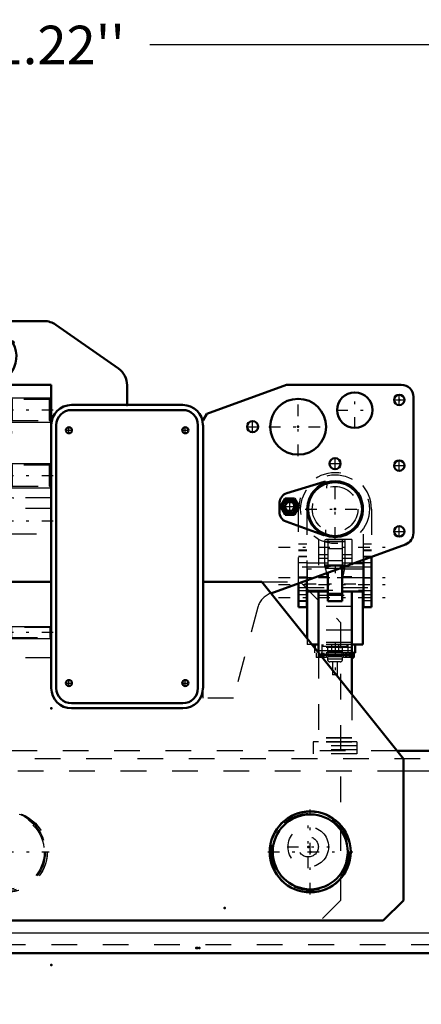
# Model space of a CAD drawing. Units: inches. Extents: x 19 to 237, y 19 to 233.
# Drawn here: x 181 to 197, y 84 to 123 of the extents above; entities that cross this region are included whole.
import ezdxf

# ---------------------------------------------------------------- set-up
doc = ezdxf.new("R2010")
doc.units = ezdxf.units.IN
doc.header["$MEASUREMENT"] = 0
doc.linetypes.add('Center', pattern=[1.5, 0.45, -0.5, 0.05, -0.5])
doc.linetypes.add('Dashed', pattern=[2, 1, -1])
for name, color, linetype, lineweight in [('2d ConnectionPoints', 7, 'Continuous', 50), ('AM_0', 7, 'Continuous', 50), ('AM_4', 3, 'Continuous', 25), ('AM_5', 3, 'Continuous', 25), ('AM_7', 7, 'Center', 25), ('AM_9', 6, 'Dashed', 25)]:
    doc.layers.add(name, color=color, linetype=linetype, lineweight=lineweight)
doc.dimstyles.get("Standard").update_dxf_attribs({"dimtxt": 0.18, "dimasz": 0.18, "dimexe": 0.18, "dimexo": 0.0625, "dimgap": 0.09, "dimtad": 0, "dimtih": 1, "dimtoh": 1, "dimdec": 4, "dimzin": 0, "dimdsep": 46, "dimtxsty": 'Standard', "dimcen": 0.09, "dimadec": 0, "dimazin": 0, "dimtfac": 1, "dimtdec": 4, "dimtofl": 0, "dimtmove": 0, "dimatfit": 3, "dimfxl": 0, "dimtolj": 1, "dimtzin": 0, "dimarcsym": 0})

# ---------------------------------------------------------------- blocks, each defined once
blk = doc.blocks.new('50_D_3637200920_STUD_D79_9XL190_1_0_in_PL7HT_1_1_GN_Wire_Rope_Hoist_900')
at = {"layer": 'AM_9'}
for radius in [1.573, 1.506, 1.459]:
    blk.add_circle((180.788, 90.214), radius, dxfattribs=at)
blk = doc.blocks.new('51_D_3637200920_STUD_D79_9XL190_2_0_in_PL7HT_1_1_GN_Wire_Rope_Hoist_900')
at = {"layer": 'AM_0'}
for radius in [1.573, 1.459]:
    blk.add_circle((192.599, 90.214), radius, dxfattribs=at)
at = {"layer": 'AM_9'}
blk.add_circle((192.599, 90.214), 1.506, dxfattribs=at)
blk = doc.blocks.new('63_3637011230_TRAVEL_WHEEL_BEAM_0_in_PL7HT_1_1_GN_Wire_Rope_Hoist_900')
at = {"layer": 'AM_7'}
blk.add_line((179.056, 90.214), (182.442, 90.214), dxfattribs=at)
at = {"layer": 'AM_9'}
for centre, radius in [((180.709, 90.214), 1.575), ((192.52, 90.41), 0.394)]:
    blk.add_circle(centre, radius, dxfattribs=at)
blk = doc.blocks.new('76_SH5_R02_2_tr_0_in_PL7HT_1_1_GN_Wire_Rope_Hoist_900')
at = {"layer": 'AM_0'}
for p, q in [((191.686, 104.181), (193.136, 104.625)), ((191.435, 103.658), (191.617, 103.973)), ((191.617, 103.973), (191.981, 103.973)), ((191.981, 103.973), (192.163, 103.658)), ((191.398, 103.455), (191.407, 103.815)), ((191.617, 103.343), (191.435, 103.658)), ((192.163, 103.658), (191.981, 103.343)), ((191.981, 103.343), (191.617, 103.343)), ((193.082, 102.556), (191.657, 103.075)), ((194.981, 101.705), (194.981, 99.741)), ((193.839, 101.299), (193.839, 99.982)), ((194.666, 101.454), (194.289, 101.454)), ((194.666, 99.741), (194.666, 101.591)), ((193.288, 101.089), (193.288, 99.982)), ((192.146, 99.741), (192.146, 100.674)), ((192.461, 100.788), (192.461, 99.741)), ((192.461, 100.351), (193.288, 100.351)), ((192.481, 100.351), (192.481, 98.511)), ((192.914, 100.351), (192.914, 97.969)), ((193.839, 100.351), (194.666, 100.351)), ((194.213, 100.351), (194.213, 96.345)), ((194.646, 100.351), (194.646, 98.284)), ((192.461, 99.741), (192.146, 99.741)), ((193.839, 99.982), (193.288, 99.982)), ((194.981, 99.741), (194.666, 99.741)), ((192.914, 98.284), (192.662, 98.284)), ((192.776, 98.142), (192.776, 98.284)), ((194.646, 98.284), (194.213, 98.284)), ((194.351, 97.969), (194.351, 98.284)), ((194.213, 97.891), (192.977, 97.891)), ((194.351, 97.969), (194.213, 97.969)), ((194.292, 97.784), (194.213, 97.784)), ((194.292, 97.784), (194.292, 97.969))]:
    blk.add_line(p, q, dxfattribs=at)
for centre, radius in [((193.564, 103.56), 1.083), ((193.564, 103.56), 1.051), ((191.799, 103.658), 0.284), ((191.799, 103.658), 0.271), ((191.799, 103.658), 0.197)]:
    blk.add_circle(centre, radius, dxfattribs=at)
for centre, radius, start, end in [((193.159, 104.549), 0.0787, 30.3071, 107), ((191.801, 103.805), 0.394, 107, 178.5001), ((191.799, 103.658), 0.325, 104.4139, 135.5861), ((191.799, 103.658), 0.325, 44.4139, 75.5861), ((191.799, 103.658), 0.325, 164.4139, 195.5861), ((191.799, 103.658), 0.325, 344.4139, 15.5861), ((191.791, 103.445), 0.394, 178.5001, 249.9999), ((191.799, 103.658), 0.325, 224.4139, 255.5861), ((191.799, 103.658), 0.325, 284.4139, 315.5861), ((193.109, 102.63), 0.0787, 249.9999, 298.7443)]:
    blk.add_arc(centre, radius, start, end, dxfattribs=at)
at = {"layer": 'AM_4'}
for p, q in [((193.839, 100.237), (193.288, 100.237)), ((194.213, 98.048), (192.914, 98.048))]:
    blk.add_line(p, q, dxfattribs=at)
blk.add_circle((191.799, 103.658), 0.263, dxfattribs=at)
at = {"layer": 'AM_5'}
blk.add_arc((191.799, 103.658), 0.161, 75, 15, dxfattribs=at)
at = {"layer": 'AM_7'}
for p, q in [((193.564, 102.402), (193.564, 104.717)), ((191.799, 103.327), (191.799, 103.988)), ((191.468, 103.658), (192.13, 103.658)), ((192.406, 103.56), (194.721, 103.56)), ((191.364, 102.084), (195.764, 102.084)), ((193.564, 101.369), (193.564, 101.066)), ((191.364, 100.902), (195.764, 100.902)), ((192.849, 100.922), (194.278, 100.922)), ((191.364, 100.627), (195.764, 100.627)), ((192.373, 100.647), (194.755, 100.647)), ((191.364, 100.115), (195.764, 100.115)), ((193.564, 98.343), (193.564, 97.044)), ((193.032, 97.979), (193.032, 97.775)), ((194.095, 97.979), (194.095, 97.775))]:
    blk.add_line(p, q, dxfattribs=at)
at = {"layer": 'AM_9'}
for p, q in [((193.238, 104.547), (193.234, 104.382)), ((191.617, 103.658), (191.708, 103.815)), ((191.708, 103.5), (191.617, 103.658)), ((191.708, 103.815), (191.89, 103.815)), ((191.89, 103.815), (191.981, 103.658)), ((191.981, 103.658), (191.89, 103.5)), ((192.146, 100.674), (192.146, 103.56)), ((192.461, 103.56), (192.461, 100.788)), ((194.666, 101.591), (194.666, 103.56)), ((194.981, 103.56), (194.981, 101.705)), ((191.89, 103.5), (191.708, 103.5)), ((193.191, 102.756), (193.188, 102.628)), ((194.213, 102.379), (192.914, 102.379)), ((192.914, 102.379), (192.914, 100.351)), ((194.213, 102.379), (194.213, 100.351)), ((192.461, 102.192), (192.146, 102.192)), ((193.17, 101.336), (193.17, 102.359)), ((193.957, 102.359), (193.17, 102.359)), ((193.957, 102.28), (193.17, 102.28)), ((193.288, 102.359), (193.288, 101.089)), ((193.288, 102.029), (193.839, 102.029)), ((193.839, 102.359), (193.839, 101.299)), ((193.957, 101.336), (193.957, 102.359)), ((194.981, 102.192), (194.666, 102.192)), ((192.146, 101.975), (192.461, 101.975)), ((192.146, 101.946), (192.461, 101.946)), ((192.461, 101.71), (192.146, 101.71)), ((192.461, 101.696), (192.146, 101.696)), ((193.288, 101.775), (192.914, 101.775)), ((193.288, 101.631), (192.914, 101.631)), ((194.213, 101.775), (193.839, 101.775)), ((194.213, 101.631), (193.839, 101.631)), ((194.666, 101.975), (194.981, 101.975)), ((194.666, 101.946), (194.981, 101.946)), ((194.981, 101.71), (194.666, 101.71)), ((194.981, 101.69), (194.666, 101.69)), ((192.461, 101.473), (192.146, 101.473)), ((193.288, 101.301), (192.146, 101.301)), ((193.288, 101.454), (192.461, 101.454)), ((192.481, 101.217), (192.481, 100.351)), ((194.646, 101.217), (192.481, 101.217)), ((193.957, 101.375), (193.17, 101.375)), ((193.957, 101.336), (193.17, 101.336)), ((193.954, 101.361), (193.173, 101.361)), ((193.288, 100.83), (193.173, 101.361)), ((193.18, 101.242), (193.18, 101.217)), ((193.947, 101.242), (193.18, 101.242)), ((193.839, 101.552), (193.288, 101.552)), ((193.839, 101.547), (193.288, 101.547)), ((194.289, 101.454), (193.839, 101.454)), ((193.954, 101.361), (193.839, 100.83)), ((194.981, 101.301), (193.839, 101.301)), ((193.947, 101.217), (193.947, 101.242)), ((194.646, 101.217), (194.646, 100.351)), ((194.981, 101.473), (194.666, 101.473)), ((192.146, 100.922), (192.461, 100.922)), ((192.461, 100.868), (192.146, 100.868)), ((194.646, 100.888), (192.481, 100.888)), ((193.288, 100.922), (192.914, 100.922)), ((194.213, 100.922), (193.839, 100.922)), ((194.981, 100.868), (194.666, 100.868)), ((192.146, 100.504), (193.288, 100.504)), ((193.839, 100.504), (194.981, 100.504)), ((192.146, 100.386), (192.461, 100.386)), ((192.461, 100.223), (192.146, 100.223)), ((192.481, 100.405), (194.646, 100.405)), ((192.914, 100.214), (194.213, 100.214)), ((193.288, 100.292), (193.839, 100.292)), ((194.666, 100.386), (194.981, 100.386)), ((194.981, 100.223), (194.666, 100.223)), ((194.666, 100.115), (194.981, 100.115)), ((192.146, 100.007), (192.461, 100.007)), ((192.146, 99.977), (192.461, 99.977)), ((194.213, 99.766), (192.914, 99.766)), ((194.666, 100.007), (194.981, 100.007)), ((194.213, 98.851), (192.914, 98.851)), ((192.481, 98.511), (192.481, 98.284)), ((192.662, 98.284), (192.481, 98.284)), ((194.213, 98.363), (192.914, 98.363)), ((194.213, 98.284), (192.914, 98.284)), ((194.213, 98.168), (192.914, 98.168)), ((193.052, 98.284), (193.052, 97.969)), ((193.087, 98.284), (193.087, 98.206)), ((194.04, 98.206), (193.087, 98.206)), ((193.268, 98.206), (193.268, 98.009)), ((193.426, 98.284), (193.426, 97.969)), ((193.701, 98.284), (193.701, 97.969)), ((193.859, 98.009), (193.859, 98.206)), ((194.04, 98.206), (194.04, 98.284)), ((194.075, 97.969), (194.075, 98.284)), ((192.776, 97.969), (192.776, 98.142)), ((194.213, 97.969), (192.776, 97.969)), ((192.835, 97.969), (192.835, 97.784)), ((193.229, 97.784), (192.835, 97.784)), ((192.914, 97.969), (192.914, 94.347)), ((192.977, 97.891), (192.914, 97.891)), ((192.918, 97.784), (192.918, 97.969)), ((192.975, 97.784), (192.975, 97.969)), ((193.089, 97.784), (193.089, 97.969)), ((193.146, 97.784), (193.146, 97.969)), ((193.229, 97.784), (193.229, 97.969)), ((193.859, 98.009), (193.268, 98.009)), ((193.859, 97.812), (193.268, 97.812)), ((193.268, 97.812), (193.268, 97.714)), ((193.288, 98.009), (193.288, 97.812)), ((193.839, 97.812), (193.839, 98.009)), ((193.859, 97.714), (193.859, 97.812)), ((193.898, 97.969), (193.898, 97.784)), ((194.213, 97.784), (193.898, 97.784)), ((193.981, 97.784), (193.981, 97.969)), ((194.038, 97.784), (194.038, 97.969)), ((194.152, 97.784), (194.152, 97.969)), ((194.209, 97.784), (194.209, 97.969)), ((193.859, 97.714), (193.268, 97.714)), ((193.76, 97.615), (193.367, 97.615)), ((193.465, 97.615), (193.465, 97.103)), ((193.662, 97.103), (193.662, 97.615)), ((193.662, 97.103), (193.465, 97.103)), ((194.213, 96.345), (194.213, 94.347)), ((192.914, 94.505), (192.717, 94.505)), ((192.717, 94.505), (192.717, 94.032)), ((194.41, 94.347), (192.717, 94.347)), ((194.213, 94.656), (192.914, 94.656)), ((194.213, 94.64), (192.914, 94.64)), ((194.213, 94.494), (192.914, 94.494)), ((194.213, 94.483), (192.914, 94.483)), ((194.41, 94.505), (194.213, 94.505)), ((194.41, 94.505), (194.41, 94.032)), ((194.41, 94.19), (192.717, 94.19)), ((194.41, 94.032), (192.717, 94.032))]:
    blk.add_line(p, q, dxfattribs=at)
for points in [[(193.17, 101.371), (193.171, 101.367), (193.173, 101.362), (193.173, 101.361)], [(193.954, 101.361), (193.956, 101.366), (193.957, 101.371), (193.957, 101.371)]]:
    blk.add_lwpolyline(points, dxfattribs=at)
for centre, radius in [((193.564, 103.56), 1.339), ((193.564, 103.56), 0.886), ((191.799, 103.658), 0.315), ((191.799, 103.658), 0.295), ((191.799, 103.658), 0.182)]:
    blk.add_circle(centre, radius, dxfattribs=at)
for centre, radius, start, end in [((193.564, 103.56), 1.417, 360, 180), ((193.564, 103.56), 1.102, 0, 180), ((193.159, 104.549), 0.0787, 358.5, 30.3071), ((193.109, 102.63), 0.0787, 298.7443, 358.5), ((193.564, 100.647), 0.709, 103.5362, 122.7972), ((193.564, 100.647), 0.709, 57.2033, 76.4633), ((193.367, 97.714), 0.0984, 180, 270), ((193.76, 97.714), 0.0984, 270, 360)]:
    blk.add_arc(centre, radius, start, end, dxfattribs=at)
blk = doc.blocks.new('91_3637010230_TRAVEL_WHEEL_BEAM_0_in_PL7HT_1_1_GN_Wire_Rope_Hoist_900')
at = {"layer": 'AM_0'}
for p, q in [((212.875, 94.151), (195.969, 94.151)), ((203.524, 86.276), (162.284, 86.276))]:
    blk.add_line(p, q, dxfattribs=at)
at = {"layer": 'AM_4'}
for p, q in [((204.607, 93.363), (196.221, 93.363)), ((161.3, 87.064), (204.607, 87.064))]:
    blk.add_line(p, q, dxfattribs=at)
at = {"layer": 'AM_9'}
for p, q in [((195.969, 94.151), (173.877, 94.151)), ((212.875, 93.836), (151.654, 93.836)), ((196.221, 93.363), (173.229, 93.363)), ((203.524, 86.591), (162.284, 86.591))]:
    blk.add_line(p, q, dxfattribs=at)
blk = doc.blocks.new('92_3437014250X_C2_1676_4_1_0_in_PL7HT_1_1_GN_Wire_Rope_Hoist_900')
at = {"layer": 'AM_0'}
for p, q in [((179.568, 110.883), (182.245, 110.883)), ((182.696, 110.74), (185.137, 109.031)), ((180.946, 100.725), (180.946, 108.402)), ((180.946, 108.402), (182.52, 108.402)), ((182.52, 108.402), (182.52, 96.591)), ((185.473, 108.386), (185.473, 107.615)), ((188.576, 107.275), (191.674, 108.402)), ((191.674, 108.402), (196.142, 108.402)), ((196.615, 107.93), (196.615, 102.631)), ((183.308, 107.615), (187.638, 107.615)), ((183.308, 107.418), (187.638, 107.418)), ((188.426, 107.025), (188.576, 107.275)), ((182.717, 96.591), (182.717, 106.828)), ((188.229, 106.828), (188.229, 96.591)), ((188.426, 106.828), (188.426, 96.591)), ((196.304, 102.187), (191.065, 100.28)), ((180.119, 100.725), (182.52, 100.725)), ((180.119, 97.182), (180.119, 100.725)), ((188.426, 100.725), (190.709, 100.725)), ((190.709, 100.725), (196.221, 93.836)), ((173.229, 93.836), (180.119, 97.182)), ((177.245, 95.786), (177.245, 96.661)), ((187.638, 96.001), (183.308, 96.001)), ((187.638, 95.804), (183.308, 95.804)), ((173.229, 88.324), (173.229, 93.836)), ((196.221, 93.836), (196.221, 88.324)), ((177.245, 91.736), (177.245, 91.738)), ((193.78, 91.255), (193.78, 91.252)), ((193.78, 89.175), (193.78, 89.172)), ((177.245, 88.689), (177.245, 88.691)), ((174.016, 87.536), (173.229, 88.324)), ((196.221, 88.324), (195.434, 87.536)), ((195.434, 87.536), (174.016, 87.536))]:
    blk.add_line(p, q, dxfattribs=at)
for centre, radius in [((192.127, 106.769), 1.087), ((194.331, 107.418), 0.689), ((196.064, 107.812), 0.203), ((190.355, 106.769), 0.217), ((183.209, 106.631), 0.118), ((187.737, 106.631), 0.118), ((193.564, 105.332), 0.217), ((196.064, 105.253), 0.203), ((196.064, 102.694), 0.203), ((183.209, 96.788), 0.118), ((187.737, 96.788), 0.118), ((176.851, 90.214), 1.575), ((192.599, 90.214), 1.575)]:
    blk.add_circle(centre, radius, dxfattribs=at)
for centre, radius, start, end in [((179.568, 109.308), 1.575, 90, 172.81), ((182.245, 110.095), 0.787, 55, 90), ((180.079, 109.505), 1.087, 32.076, 200.5341), ((181.02, 110.048), 0.0394, 298.962, 121.038), ((180.079, 109.505), 1.087, 252.7889, 27.924), ((184.686, 108.386), 0.787, 360, 55), ((196.142, 107.93), 0.472, 0, 90), ((183.308, 106.828), 0.787, 90, 180), ((183.308, 106.828), 0.591, 90, 180), ((187.638, 106.828), 0.787, 0, 90), ((187.638, 106.828), 0.591, 0, 90), ((193.564, 103.56), 1.087, 247.1848, 108.1499), ((196.142, 102.631), 0.472, 290, 360), ((183.308, 96.591), 0.787, 180, 270), ((183.308, 96.591), 0.591, 180, 270), ((187.638, 96.591), 0.787, 270, 360), ((187.638, 96.591), 0.591, 270, 0)]:
    blk.add_arc(centre, radius, start, end, dxfattribs=at)
at = {"layer": 'AM_5'}
for p, q in [((180.946, 107.891), (182.52, 107.891)), ((180.946, 106.946), (182.52, 106.946)), ((180.946, 105.332), (182.52, 105.332)), ((180.946, 104.387), (182.52, 104.387)), ((180.946, 98.993), (182.52, 98.993)), ((180.946, 98.521), (182.52, 98.521))]:
    blk.add_line(p, q, dxfattribs=at)
at = {"layer": 'AM_7'}
for p, q in [((180.079, 108.364), (180.079, 110.646)), ((180.979, 110.048), (181.062, 110.048)), ((181.02, 110.007), (181.02, 110.089)), ((178.938, 109.505), (181.22, 109.505)), ((194.331, 106.695), (194.331, 108.142)), ((192.127, 105.628), (192.127, 107.91)), ((195.851, 107.812), (196.277, 107.812)), ((196.064, 107.599), (196.064, 108.025)), ((182.599, 107.418), (180.867, 107.418)), ((193.608, 107.418), (195.055, 107.418)), ((190.355, 106.541), (190.355, 106.996)), ((179.883, 106.438), (179.883, 106.666)), ((180.867, 106.438), (180.867, 106.666)), ((183.085, 106.631), (183.333, 106.631)), ((183.209, 106.507), (183.209, 106.755)), ((187.613, 106.631), (187.861, 106.631)), ((187.737, 106.507), (187.737, 106.755)), ((190.128, 106.769), (190.582, 106.769)), ((190.986, 106.769), (193.268, 106.769)), ((179.769, 106.552), (179.996, 106.552)), ((180.753, 106.552), (180.98, 106.552)), ((193.564, 105.104), (193.564, 105.559)), ((196.064, 105.04), (196.064, 105.466)), ((193.336, 105.332), (193.791, 105.332)), ((195.851, 105.253), (196.277, 105.253)), ((182.599, 104.859), (180.867, 104.859)), ((182.599, 103.088), (180.867, 103.088)), ((196.064, 102.481), (196.064, 102.907)), ((195.851, 102.694), (196.277, 102.694)), ((182.599, 98.757), (180.867, 98.757)), ((183.085, 96.788), (183.333, 96.788)), ((183.209, 96.664), (183.209, 96.912)), ((187.613, 96.788), (187.861, 96.788)), ((187.737, 96.664), (187.737, 96.912)), ((176.851, 88.56), (176.851, 91.867)), ((180.788, 88.56), (180.788, 91.867)), ((192.599, 88.56), (192.599, 91.867)), ((192.52, 89.584), (192.52, 91.237)), ((175.197, 90.214), (178.505, 90.214)), ((190.946, 90.214), (194.253, 90.214)), ((191.694, 90.41), (193.347, 90.41))]:
    blk.add_line(p, q, dxfattribs=at)
at = {"layer": 'AM_9'}
for p, q in [((177.993, 107.401), (177.993, 109.308)), ((181.009, 107.827), (180.946, 107.891)), ((182.456, 107.827), (181.009, 107.827)), ((181.009, 107.01), (181.009, 107.827)), ((182.52, 107.891), (182.456, 107.827)), ((182.456, 107.01), (182.456, 107.827)), ((180.946, 106.946), (181.009, 107.01)), ((181.009, 107.01), (182.456, 107.01)), ((182.456, 107.01), (182.52, 106.946)), ((188.426, 106.828), (188.426, 107.025)), ((180.507, 104.234), (178.454, 106.288)), ((179.552, 106.017), (180.552, 106.017)), ((179.552, 105.607), (179.552, 106.017)), ((180.552, 106.017), (180.552, 105.607)), ((180.552, 105.607), (179.552, 105.607)), ((181.009, 105.268), (180.946, 105.332)), ((182.456, 105.268), (181.009, 105.268)), ((181.009, 104.451), (181.009, 105.268)), ((182.52, 105.332), (182.456, 105.268)), ((182.456, 104.451), (182.456, 105.268)), ((180.946, 104.387), (181.009, 104.451)), ((181.009, 104.451), (182.456, 104.451)), ((182.456, 104.451), (182.52, 104.387)), ((182.52, 104.004), (181.064, 104.004)), ((182.52, 103.58), (180.946, 103.58)), ((180.946, 102.595), (182.52, 102.595)), ((177.245, 99.151), (178.82, 100.725)), ((178.82, 100.725), (180.119, 100.725)), ((180.946, 97.773), (180.946, 100.725)), ((190.709, 100.725), (192.205, 100.725)), ((192.205, 100.725), (193.78, 99.151)), ((191.065, 100.28), (191.047, 100.273)), ((190.555, 99.737), (189.607, 96.198)), ((177.245, 96.661), (177.245, 99.151)), ((180.983, 98.956), (180.946, 98.993)), ((182.483, 98.956), (180.983, 98.956)), ((180.983, 98.558), (180.983, 98.956)), ((182.52, 98.993), (182.483, 98.956)), ((182.483, 98.558), (182.483, 98.956)), ((193.78, 99.151), (193.78, 91.255)), ((180.946, 98.521), (180.983, 98.558)), ((180.983, 98.558), (182.483, 98.558)), ((182.483, 98.558), (182.52, 98.521)), ((182.52, 97.773), (180.946, 97.773)), ((188.426, 96.198), (188.426, 96.591)), ((189.607, 96.198), (188.426, 96.198)), ((177.245, 91.738), (177.245, 95.786)), ((177.245, 88.691), (177.245, 91.736)), ((193.78, 91.252), (193.78, 89.175)), ((193.78, 89.172), (193.78, 88.324)), ((177.245, 88.324), (177.245, 88.689)), ((178.032, 87.536), (177.245, 88.324)), ((193.78, 88.324), (192.993, 87.536))]:
    blk.add_line(p, q, dxfattribs=at)
for centre, radius in [((179.883, 106.552), 0.108), ((180.867, 106.552), 0.108), ((180.788, 90.214), 1.575), ((192.52, 90.41), 0.787)]:
    blk.add_circle(centre, radius, dxfattribs=at)
for centre, radius, start, end in [((179.568, 109.308), 1.575, 172.81, 180), ((180.079, 109.505), 1.087, 200.5341, 252.7889), ((179.568, 107.401), 1.575, 180, 225), ((193.564, 103.56), 1.087, 108.1499, 247.1848), ((181.064, 104.791), 0.787, 225, 270), ((191.316, 99.534), 0.787, 110, 165)]:
    blk.add_arc(centre, radius, start, end, dxfattribs=at)
blk = doc.blocks.new('*D150')
at = {"layer": 'AM_5', "color": 0, "lineweight": -2}
for p, q in [((158.347, 89.032), (158.347, 24.761)), ((207.56, 89.032), (207.56, 24.761)), ((159.097, 24.761), (178.825, 24.761)), ((206.81, 24.761), (187.082, 24.761))]:
    blk.add_line(p, q, dxfattribs=at)
at = {"layer": 'AM_5', "color": 0}
for points in [[(159.097, 24.886), (159.097, 24.636), (158.347, 24.761)], [(206.81, 24.636), (206.81, 24.886), (207.56, 24.761)]]:
    blk.add_solid(points, dxfattribs=at)
at = {"layer": 'Defpoints', "color": 0}
for p in [(158.347, 89.032), (207.56, 89.032), (207.56, 25.511)]:
    blk.add_point(p, dxfattribs=at)
at = {"layer": 'AM_5', "color": 0, "insert": (182.953, 24.761), "char_height": 1.5, "attachment_point": 5}
blk.add_mtext("\\A1;49.21''", dxfattribs=at)
blk = doc.blocks.new('*D153')
at = {"layer": 'AM_5', "color": 0, "lineweight": -2}
for p, q in [((151.654, 90.214), (151.654, 121.633)), ((152.404, 121.633), (178.172, 121.633)), ((212.124, 121.633), (186.357, 121.633)), ((212.874, 90.214), (212.874, 121.633))]:
    blk.add_line(p, q, dxfattribs=at)
at = {"layer": 'AM_5', "color": 0}
for points in [[(152.404, 121.758), (152.404, 121.508), (151.654, 121.633)], [(212.124, 121.508), (212.124, 121.758), (212.874, 121.633)]]:
    blk.add_solid(points, dxfattribs=at)
at = {"layer": 'Defpoints', "color": 0}
for p in [(212.874, 120.883), (151.654, 90.214), (212.874, 90.214)]:
    blk.add_point(p, dxfattribs=at)
at = {"layer": 'AM_5', "color": 0, "insert": (182.264, 121.633), "char_height": 1.5, "attachment_point": 5}
blk.add_mtext("\\A1;61.22''", dxfattribs=at)
blk = doc.blocks.new('*D154')
at = {"layer": 'AM_5', "color": 0, "lineweight": -2}
for p, q in [((158.347, 85.882), (126.42, 85.882)), ((126.42, 85.132), (126.42, 75.725)), ((126.42, 61.632), (126.42, 71.04)), ((185.434, 60.882), (126.42, 60.882))]:
    blk.add_line(p, q, dxfattribs=at)
at = {"layer": 'AM_5', "color": 0}
for points in [[(126.545, 85.132), (126.295, 85.132), (126.42, 85.882)], [(126.295, 61.632), (126.545, 61.632), (126.42, 60.882)]]:
    blk.add_solid(points, dxfattribs=at)
at = {"layer": 'Defpoints', "color": 0}
for p in [(127.17, 85.882), (158.347, 85.882), (185.434, 60.882)]:
    blk.add_point(p, dxfattribs=at)
at = {"layer": 'AM_5', "color": 0, "insert": (126.42, 73.382), "char_height": 1.5, "attachment_point": 5, "rotation": 90}
blk.add_mtext("\\A1;25''", dxfattribs=at)
blk = doc.blocks.new('*D155')
at = {"layer": 'AM_5', "color": 0, "lineweight": -2}
for p, q in [((158.347, 89.032), (158.347, 34.761)), ((185.434, 60.882), (185.434, 34.761)), ((159.097, 34.761), (167.762, 34.761)), ((184.684, 34.761), (176.019, 34.761))]:
    blk.add_line(p, q, dxfattribs=at)
at = {"layer": 'AM_5', "color": 0}
for points in [[(159.097, 34.886), (159.097, 34.636), (158.347, 34.761)], [(184.684, 34.636), (184.684, 34.886), (185.434, 34.761)]]:
    blk.add_solid(points, dxfattribs=at)
at = {"layer": 'Defpoints', "color": 0}
for p in [(158.347, 89.032), (185.434, 60.882), (158.347, 35.511)]:
    blk.add_point(p, dxfattribs=at)
at = {"layer": 'AM_5', "color": 0, "insert": (171.89, 34.761), "char_height": 1.5, "attachment_point": 5}
blk.add_mtext("\\A1;27.09''", dxfattribs=at)

msp = doc.modelspace()

# ---------------------------------------------------------------- linework, layer by layer
at = {"layer": '2d ConnectionPoints'}
for p in [(196.06362, 107.81193), (196.06362, 107.81193), (185.47332, 107.61506), (185.47332, 107.61506), (192.12662, 106.76862), (193.56362, 103.55996), (193.56362, 103.55996), (182.52032, 95.80406), (182.52032, 95.80406), (192.52032, 90.41036), (192.52032, 90.41036), (192.59906, 90.2135), (192.59906, 90.2135), (192.59906, 90.2135), (192.59906, 90.2135), (189.27435, 88.0324), (188.16992, 86.47335), (188.20929, 86.47335), (188.28803, 86.47335), (182.52032, 85.80406)]:
    msp.add_point(p, dxfattribs=at)

# ---------------------------------------------------------------- block references
for name in ['92_3437014250X_C2_1676_4_1_0_in_PL7HT_1_1_GN_Wire_Rope_Hoist_900', '76_SH5_R02_2_tr_0_in_PL7HT_1_1_GN_Wire_Rope_Hoist_900', '63_3637011230_TRAVEL_WHEEL_BEAM_0_in_PL7HT_1_1_GN_Wire_Rope_Hoist_900', '91_3637010230_TRAVEL_WHEEL_BEAM_0_in_PL7HT_1_1_GN_Wire_Rope_Hoist_900', '50_D_3637200920_STUD_D79_9XL190_1_0_in_PL7HT_1_1_GN_Wire_Rope_Hoist_900', '51_D_3637200920_STUD_D79_9XL190_2_0_in_PL7HT_1_1_GN_Wire_Rope_Hoist_900']:
    msp.add_blockref(name, (0, 0))

# ---------------------------------------------------------------- dimensions: what is measured, and where the dimension line sits
at = {"layer": 'AM_5'}
for base, p1, p2, text, picture, middle in [((212.87441, 121.6328), (151.65441, 90.2135), (212.87441, 90.2135), "61.22''", '*D153', (182.26441, 121.6328)), ((207.55969, 24.76104), (158.34709, 89.0324), (207.55969, 89.0324), "49.21''", '*D150', (182.95339, 24.76104)), ((158.34709, 34.76104), (185.4337, 60.88247), (158.34709, 89.0324), "27.09''", '*D155', (171.89039, 34.76104))]:
    dim = msp.add_linear_dim(base=base, p1=p1, p2=p2, text=text, dimstyle='Standard', override={"dimtxt": 1.5, "dimasz": 0.75, "dimexe": 0, "dimexo": 0, "dimgap": 0.45}, dxfattribs=at)
    dim.commit()
    dim.dimension.update_dxf_attribs({"geometry": picture, "text_midpoint": middle, "dimtype": 160})
dim = msp.add_linear_dim(base=(126.41992, 85.8824), p1=(185.4337, 60.88247), p2=(158.34709, 85.8824), angle=90, text="25''", dimstyle='Standard', override={"dimtxt": 1.5, "dimasz": 0.75, "dimexe": 0, "dimexo": 0, "dimgap": 0.45}, dxfattribs=at)
dim.commit()
dim.dimension.update_dxf_attribs({"geometry": '*D154', "text_midpoint": (126.41992, 73.38243), "dimtype": 160, "text_rotation": 90})

doc.saveas('drawing.dxf')
